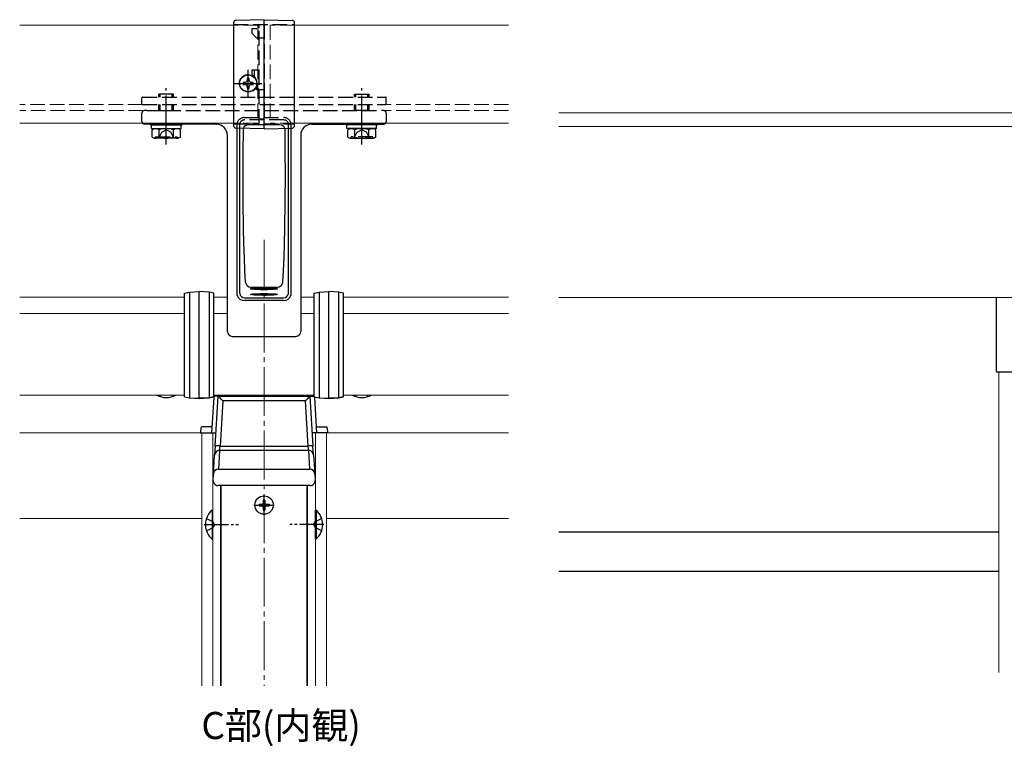
# Model space of a CAD drawing. Extents: x 0 to 1386, y 0 to 2244.
# Drawn here: x 228 to 631, y 1525 to 1822 of the extents above; entities that cross this region are included whole.
import ezdxf

# ---------------------------------------------------------------- set-up
doc = ezdxf.new("R2010")
doc.units = 0
doc.linetypes.add('YCENTER_1', pattern=[13, 10, -1, 1, -1])
doc.linetypes.add('YHIDDEN_1', pattern=[4, 3, -1])
doc.layers.add('USER1', color=3, linetype='CONTINUOUS')
doc.layers.add('YKK_12', color=2, linetype='CONTINUOUS', lineweight=13)
doc.layers.add('YKK_13', color=4, linetype='CONTINUOUS', lineweight=30)
doc.styles.get("Standard").update_dxf_attribs({"font": 'txt', "bigfont": 'BIGFONT'})

msp = doc.modelspace()

# ---------------------------------------------------------------- linework, layer by layer
at = {"layer": 'YKK_12'}
for p, q in [((315.88, 1819.71), (228.38, 1819.71)), ((428.38, 1819.71), (340.88, 1819.71)), ((315.88, 1779.71), (228.38, 1779.71)), ((428.38, 1779.71), (340.88, 1779.71)), ((449.02, 1778.35), (686.52, 1778.35)), ((449.02, 1708.35), (686.52, 1708.35)), ((228.38, 1652.98), (302.88, 1652.98)), ((302.88, 1652.98), (302.88, 1549.57)), ((308.7, 1652.98), (302.88, 1652.98)), ((307.38, 1652.98), (307.38, 1549.57)), ((348.07, 1652.98), (353.88, 1652.98)), ((349.38, 1652.98), (349.38, 1549.57)), ((353.88, 1652.98), (353.88, 1549.57)), ((428.38, 1652.98), (353.88, 1652.98)), ((310.58, 1631.48), (310.58, 1549.57)), ((346.18, 1631.48), (346.18, 1549.57)), ((228.38, 1617.98), (302.88, 1617.98)), ((428.38, 1617.98), (353.88, 1617.98))]:
    msp.add_line(p, q, dxfattribs=at)
at = {"layer": 'YKK_12', "linetype": 'YHIDDEN_1', "ltscale": 2}
for p, q in [((325.88, 1819.71), (315.88, 1819.71)), ((325.88, 1819.71), (325.88, 1779.71)), ((340.88, 1819.71), (330.88, 1819.71)), ((330.88, 1819.71), (330.88, 1779.71)), ((278.68, 1787.33), (228.38, 1787.33)), ((278.96, 1784.83), (228.38, 1784.83)), ((428.38, 1784.83), (377.81, 1784.83)), ((428.38, 1787.33), (378.08, 1787.33)), ((325.88, 1779.71), (315.88, 1779.71)), ((340.88, 1779.71), (330.88, 1779.71)), ((310.88, 1667.98), (310.88, 1668.48)), ((312.38, 1668.48), (312.38, 1667.98)), ((314.88, 1668.48), (314.88, 1667.98)), ((315.38, 1668.48), (315.38, 1667.98)), ((341.38, 1668.48), (341.38, 1667.98)), ((341.88, 1668.48), (341.88, 1667.98)), ((344.38, 1668.48), (344.38, 1667.98)), ((345.88, 1668.48), (345.88, 1667.98))]:
    msp.add_line(p, q, dxfattribs=at)
at = {"layer": 'YKK_12', "ltscale": 2}
for p, q in [((666.52, 1783.85), (449.02, 1783.85)), ((228.38, 1708.48), (295.88, 1708.48)), ((307.88, 1708.48), (313.38, 1708.48)), ((343.38, 1708.48), (348.88, 1708.48)), ((360.88, 1708.48), (428.38, 1708.48)), ((295.88, 1701.81), (228.38, 1701.81)), ((313.38, 1701.81), (307.88, 1701.81)), ((348.88, 1701.81), (343.38, 1701.81)), ((428.38, 1701.81), (360.88, 1701.81)), ((629.02, 1554.97), (629.02, 1677.85)), ((228.38, 1668.48), (295.88, 1668.48)), ((307.88, 1668.48), (348.88, 1668.48)), ((310.88, 1668.48), (345.88, 1668.48)), ((360.88, 1668.48), (428.38, 1668.48)), ((310.88, 1549.57), (310.88, 1631.48)), ((345.88, 1631.48), (345.88, 1549.57))]:
    msp.add_line(p, q, dxfattribs=at)
at = {"layer": 'YKK_12', "linetype": 'YCENTER_1', "ltscale": 2}
msp.add_line((328.38, 1731.95), (328.38, 1549.57), dxfattribs=at)
at = {"layer": 'YKK_13', "linetype": 'Continuous', "ltscale": 2}
for p, q in [((328.38, 1822.01), (316.86, 1821.71)), ((328.38, 1777.41), (328.38, 1822.01)), ((328.38, 1822.01), (339.91, 1821.71)), ((315.88, 1820.71), (315.88, 1778.71)), ((340.88, 1778.71), (340.88, 1820.71)), ((320.12, 1799.1), (320.2, 1799.14)), ((320.2, 1799.14), (320.29, 1799.18)), ((320.29, 1799.18), (320.37, 1799.22)), ((320.37, 1799.22), (320.45, 1799.26)), ((320.45, 1799.26), (320.54, 1799.29)), ((320.54, 1799.29), (320.62, 1799.32)), ((320.62, 1799.32), (320.71, 1799.35)), ((320.71, 1799.35), (320.8, 1799.38)), ((320.8, 1799.38), (320.89, 1799.4)), ((320.89, 1799.4), (320.97, 1799.43)), ((320.97, 1799.43), (321.06, 1799.45)), ((321.06, 1799.45), (321.15, 1799.47)), ((321.15, 1799.47), (321.24, 1799.49)), ((321.24, 1799.49), (321.34, 1799.5)), ((321.34, 1799.5), (321.43, 1799.52)), ((321.43, 1799.52), (321.52, 1799.53)), ((322.29, 1797.99), (321.47, 1797.99)), ((321.47, 1797.99), (321.47, 1797.17)), ((321.52, 1799.53), (321.61, 1799.54)), ((321.61, 1799.54), (321.7, 1799.54)), ((321.7, 1799.54), (321.79, 1799.55)), ((321.79, 1799.55), (321.88, 1799.55)), ((321.88, 1798.14), (321.88, 1798.17)), ((321.88, 1798.14), (321.88, 1798.17)), ((322.29, 1797.17), (322.29, 1797.99)), ((319.83, 1796.35), (319.83, 1795.53)), ((320.65, 1796.35), (319.83, 1796.35)), ((319.83, 1795.53), (320.65, 1795.53)), ((321.47, 1794.71), (321.47, 1793.89)), ((321.47, 1793.89), (322.29, 1793.89)), ((322.29, 1793.89), (322.29, 1794.71)), ((323.93, 1796.35), (323.11, 1796.35)), ((323.11, 1795.53), (323.93, 1795.53)), ((323.93, 1795.53), (323.93, 1796.35)), ((321.79, 1792.51), (321.7, 1792.51)), ((321.88, 1792.5), (321.79, 1792.51)), ((328.38, 1777.41), (316.86, 1777.71)), ((328.38, 1777.41), (339.91, 1777.71)), ((308.37, 1647.6), (309.62, 1667.98)), ((309.62, 1667.98), (309.62, 1667.98)), ((309.62, 1667.98), (347.15, 1667.98)), ((347.15, 1667.98), (347.15, 1667.98)), ((347.15, 1667.98), (348.4, 1647.6)), ((311.5, 1666.12), (310.37, 1647.62)), ((345.27, 1666.12), (311.5, 1666.12)), ((346.4, 1647.62), (345.27, 1666.12)), ((307.68, 1636.32), (308.14, 1643.91)), ((308.37, 1647.6), (308.14, 1643.91)), ((310.14, 1645.77), (309.68, 1638.19)), ((310.14, 1645.77), (310.37, 1647.62)), ((346.63, 1645.77), (310.14, 1645.77)), ((310.37, 1647.62), (346.4, 1647.62)), ((346.63, 1645.77), (346.4, 1647.62)), ((347.09, 1638.19), (346.63, 1645.77)), ((348.62, 1643.91), (348.4, 1647.6)), ((348.62, 1643.91), (349.09, 1636.32)), ((307.51, 1633.6), (307.68, 1636.32)), ((309.68, 1638.19), (347.09, 1638.19)), ((349.09, 1636.32), (349.25, 1633.6)), ((347.26, 1631.48), (309.51, 1631.48))]:
    msp.add_line(p, q, dxfattribs=at)
at = {"layer": 'YKK_13', "linetype": 'YHIDDEN_1', "ltscale": 2}
for p, q in [((315.88, 1820.01), (340.88, 1820.01)), ((325.38, 1818.31), (323.38, 1818.31)), ((323.38, 1818.31), (323.38, 1816.51)), ((326.38, 1818.51), (326.38, 1820.01)), ((326.38, 1779.41), (326.38, 1818.51)), ((328.38, 1820.01), (328.38, 1779.41)), ((323.38, 1816.51), (325.38, 1814.51)), ((328.38, 1814.51), (325.38, 1814.51)), ((326.38, 1801.41), (323.38, 1801.41)), ((323.38, 1801.41), (323.38, 1799.22)), ((324.38, 1801.41), (324.38, 1798.69)), ((324.86, 1793.93), (325.38, 1793.41)), ((325.22, 1794.57), (326.38, 1793.41)), ((325.38, 1793.41), (325.38, 1795)), ((325.38, 1793.41), (328.38, 1793.41)), ((278.38, 1787.63), (278.38, 1790.03)), ((278.68, 1790.33), (378.08, 1790.33)), ((285.38, 1790.33), (285.38, 1791.5)), ((291.38, 1791.5), (285.38, 1791.5)), ((285.92, 1790.33), (285.92, 1791.5)), ((290.84, 1790.33), (290.84, 1791.5)), ((291.38, 1790.33), (291.38, 1791.5)), ((365.39, 1790.33), (365.39, 1791.5)), ((365.39, 1791.5), (371.39, 1791.5)), ((365.93, 1790.33), (365.93, 1791.5)), ((370.85, 1790.33), (370.85, 1791.5)), ((371.39, 1790.33), (371.39, 1791.5)), ((378.38, 1787.63), (378.38, 1790.03)), ((278.68, 1787.33), (378.08, 1787.33)), ((280.38, 1784.81), (376.38, 1784.81)), ((285.38, 1784.85), (285.38, 1787.33)), ((285.38, 1784.81), (285.38, 1784.85)), ((285.38, 1784.85), (291.38, 1784.85)), ((285.92, 1784.85), (285.91, 1784.81)), ((285.92, 1784.85), (285.92, 1787.33)), ((290.84, 1784.85), (290.84, 1787.33)), ((290.84, 1784.85), (290.84, 1784.81)), ((291.37, 1784.81), (291.38, 1784.85)), ((291.38, 1784.85), (291.38, 1787.33)), ((365.39, 1784.85), (365.39, 1787.33)), ((365.4, 1784.81), (365.39, 1784.85)), ((371.39, 1784.85), (365.39, 1784.85)), ((365.93, 1784.85), (365.93, 1787.33)), ((365.93, 1784.85), (365.93, 1784.81)), ((370.85, 1784.85), (370.85, 1787.33)), ((370.85, 1784.85), (370.85, 1784.81)), ((371.39, 1784.85), (371.39, 1787.33)), ((371.39, 1784.81), (371.39, 1784.85)), ((278.38, 1780.31), (278.38, 1783.81)), ((320.3, 1782), (336.47, 1782)), ((336.47, 1780.99), (320.3, 1780.99)), ((326.38, 1781.41), (328.38, 1781.41)), ((378.38, 1783.81), (378.38, 1780.31)), ((286.52, 1776), (288.38, 1776.98)), ((290.23, 1776), (288.38, 1776.98)), ((315.88, 1779.41), (326.38, 1779.41)), ((328.38, 1779.41), (340.88, 1779.41)), ((338.38, 1779.57), (338.38, 1779.58)), ((338.38, 1779.58), (338.38, 1779.58)), ((338.38, 1779.58), (338.38, 1779.58)), ((338.38, 1779.58), (338.38, 1779.58)), ((338.38, 1779.58), (338.38, 1779.58)), ((338.38, 1779.58), (338.38, 1779.57)), ((338.38, 1779.57), (338.38, 1779.52)), ((338.39, 1779.57), (338.38, 1779.57)), ((338.38, 1779.57), (338.38, 1779.57)), ((338.39, 1779.55), (338.39, 1779.57)), ((338.39, 1779.57), (338.39, 1779.57)), ((338.39, 1779.57), (338.39, 1779.57)), ((366.54, 1776), (368.39, 1776.98)), ((370.24, 1776), (368.39, 1776.98)), ((283.94, 1774.1), (292.81, 1774.1)), ((285.28, 1773.5), (286.52, 1776)), ((291.48, 1773.5), (290.23, 1776)), ((292.81, 1773.5), (292.81, 1774.1)), ((372.82, 1774.1), (363.96, 1774.1)), ((363.96, 1773.5), (363.96, 1774.1)), ((365.29, 1773.5), (366.54, 1776)), ((371.49, 1773.5), (370.24, 1776)), ((285.88, 1667.87), (286.18, 1668.48)), ((290.88, 1667.87), (290.59, 1668.48)), ((365.88, 1667.87), (366.18, 1668.48)), ((370.88, 1667.87), (370.59, 1668.48))]:
    msp.add_line(p, q, dxfattribs=at)
at = {"layer": 'YKK_13', "linetype": 'YCENTER_1', "ltscale": 2}
for p, q in [((321.88, 1790.25), (321.88, 1801.55)), ((288.38, 1771), (288.38, 1794)), ((316.23, 1795.9), (327.53, 1795.9)), ((368.39, 1771), (368.39, 1794))]:
    msp.add_line(p, q, dxfattribs=at)
at = {"layer": 'YKK_13'}
for p, q in [((278.38, 1780.31), (278.38, 1780.31)), ((308.61, 1779.31), (279.38, 1779.31)), ((279.38, 1779.31), (279.38, 1779.31)), ((308.61, 1779.31), (308.62, 1779.31)), ((308.62, 1779.31), (308.62, 1779.31)), ((308.62, 1779.31), (308.87, 1779.3)), ((317.38, 1778.76), (317.41, 1779.02)), ((317.38, 1709.71), (317.38, 1778.76)), ((317.4, 1779.02), (317.4, 1779.78)), ((318.38, 1779.57), (318.38, 1710.24)), ((319.82, 1767.73), (319.92, 1777.14)), ((319.92, 1777.14), (320.03, 1777.83)), ((320.59, 1778.64), (321.21, 1779)), ((321.21, 1779), (321.87, 1779.11)), ((321.87, 1779.11), (321.87, 1779.11)), ((321.87, 1779.11), (334.89, 1779.11)), ((334.89, 1779.11), (335.6, 1778.98)), ((335.6, 1778.98), (336.18, 1778.64)), ((336.74, 1777.83), (336.85, 1777.14)), ((336.85, 1777.14), (336.94, 1767.76)), ((338.38, 1710.24), (338.38, 1779.57)), ((339.36, 1779.78), (339.36, 1779.02)), ((339.36, 1779.02), (339.38, 1778.76)), ((339.38, 1778.76), (339.38, 1709.71)), ((347.9, 1779.3), (348.15, 1779.31)), ((348.15, 1779.31), (348.16, 1779.31)), ((348.15, 1779.31), (348.15, 1779.31)), ((348.16, 1779.31), (377.38, 1779.31)), ((377.38, 1779.31), (377.38, 1779.31)), ((378.38, 1780.31), (378.38, 1780.31)), ((313.39, 1774.68), (313.38, 1774.69)), ((313.38, 1708.39), (313.38, 1774.32)), ((343.39, 1774.69), (343.38, 1774.68)), ((343.38, 1774.32), (343.38, 1708.39)), ((319.8, 1758.82), (319.82, 1767.73)), ((336.94, 1767.76), (336.97, 1758.82)), ((319.86, 1747.26), (319.8, 1758.82)), ((336.97, 1758.82), (336.91, 1747.34)), ((320.01, 1736.82), (319.86, 1747.26)), ((336.91, 1747.34), (336.76, 1736.82)), ((320.16, 1730.45), (320.01, 1736.82)), ((336.76, 1736.82), (336.61, 1730.54)), ((320.34, 1724.61), (320.16, 1730.45)), ((336.61, 1730.54), (336.43, 1724.74)), ((320.55, 1719.34), (320.34, 1724.61)), ((336.43, 1724.74), (336.22, 1719.41)), ((320.79, 1714.62), (320.55, 1719.34)), ((336.22, 1719.41), (335.98, 1714.62)), ((320.89, 1714.23), (320.79, 1714.62)), ((320.88, 1714.24), (320.88, 1714.23)), ((320.88, 1714.23), (320.89, 1714.23)), ((322.84, 1712.66), (322.83, 1712.66)), ((322.84, 1712.66), (333.93, 1712.66)), ((333.94, 1712.66), (333.93, 1712.66)), ((335.98, 1714.62), (335.88, 1714.23)), ((335.88, 1714.23), (335.88, 1714.24)), ((335.88, 1714.23), (335.88, 1714.23)), ((313.38, 1694.5), (313.38, 1708.39)), ((317.41, 1709.31), (317.38, 1709.71)), ((318.38, 1710.24), (318.4, 1709.97)), ((320.38, 1708.3), (336.38, 1708.3)), ((322.88, 1711.91), (323.07, 1712.01)), ((323.07, 1711.82), (322.88, 1711.91)), ((322.88, 1709.65), (323.07, 1709.74)), ((323.07, 1709.55), (322.88, 1709.65)), ((323.07, 1712.01), (323.62, 1712.09)), ((323.62, 1711.74), (323.07, 1711.82)), ((323.07, 1709.74), (323.62, 1709.82)), ((323.62, 1709.47), (323.07, 1709.55)), ((323.62, 1712.09), (324.5, 1712.17)), ((324.5, 1711.66), (323.62, 1711.74)), ((323.62, 1709.82), (324.5, 1709.9)), ((324.5, 1709.39), (323.62, 1709.47)), ((324.5, 1712.17), (325.63, 1712.22)), ((325.63, 1711.61), (324.5, 1711.66)), ((324.5, 1709.9), (325.63, 1709.95)), ((325.63, 1709.34), (324.5, 1709.39)), ((325.63, 1712.22), (326.96, 1712.26)), ((326.96, 1711.57), (325.63, 1711.61)), ((325.63, 1709.95), (326.96, 1709.99)), ((326.96, 1709.3), (325.63, 1709.34)), ((326.96, 1712.26), (328.38, 1712.27)), ((328.38, 1711.56), (326.96, 1711.57)), ((326.96, 1709.99), (328.38, 1710)), ((328.38, 1709.29), (326.96, 1709.3)), ((327.88, 1711.68), (327.88, 1711.61)), ((328.88, 1711.68), (327.88, 1711.68)), ((327.88, 1711.56), (327.88, 1711.61)), ((327.88, 1709.41), (327.88, 1709.34)), ((328.88, 1709.41), (327.88, 1709.41)), ((327.88, 1709.29), (327.88, 1709.34)), ((328.38, 1712.27), (329.81, 1712.26)), ((329.81, 1711.57), (328.38, 1711.56)), ((328.38, 1710), (329.81, 1709.99)), ((329.81, 1709.3), (328.38, 1709.29)), ((328.88, 1711.61), (328.88, 1711.68)), ((328.88, 1711.56), (328.88, 1711.61)), ((328.88, 1709.34), (328.88, 1709.41)), ((328.88, 1709.29), (328.88, 1709.34)), ((329.81, 1712.26), (331.13, 1712.22)), ((331.13, 1711.61), (329.81, 1711.57)), ((329.81, 1709.99), (331.13, 1709.95)), ((331.13, 1709.34), (329.81, 1709.3)), ((331.13, 1712.22), (332.27, 1712.17)), ((332.27, 1711.66), (331.13, 1711.61)), ((331.13, 1709.95), (332.27, 1709.9)), ((332.27, 1709.39), (331.13, 1709.34)), ((332.27, 1712.17), (333.15, 1712.09)), ((333.15, 1711.74), (332.27, 1711.66)), ((332.27, 1709.9), (333.15, 1709.82)), ((333.15, 1709.47), (332.27, 1709.39)), ((333.15, 1712.09), (333.7, 1712.01)), ((333.7, 1711.82), (333.15, 1711.74)), ((333.15, 1709.82), (333.7, 1709.74)), ((333.7, 1709.55), (333.15, 1709.47)), ((333.7, 1712.01), (333.88, 1711.91)), ((333.88, 1711.91), (333.7, 1711.82)), ((333.7, 1709.74), (333.88, 1709.65)), ((333.88, 1709.65), (333.7, 1709.55)), ((338.37, 1709.97), (338.38, 1710.24)), ((339.38, 1709.71), (339.36, 1709.31)), ((343.38, 1708.39), (343.38, 1694.5)), ((336.38, 1707.14), (320.38, 1707.14)), ((315.38, 1692.5), (341.39, 1692.5)), ((309.2, 1667.98), (308.27, 1667.98)), ((347.57, 1667.98), (348.5, 1667.98)), ((307.77, 1667.51), (306.88, 1652.98)), ((349, 1667.51), (349.88, 1652.98)), ((302.51, 1655.01), (302.38, 1652.98)), ((302.38, 1652.98), (302.88, 1652.98)), ((302.88, 1652.98), (306.39, 1652.98)), ((306.57, 1655.48), (303.01, 1655.48)), ((306.39, 1652.98), (306.88, 1652.98)), ((306.88, 1652.98), (307.38, 1652.98)), ((307.38, 1652.98), (308.7, 1652.98)), ((349.39, 1652.98), (348.07, 1652.98)), ((349.88, 1652.98), (349.39, 1652.98)), ((350.38, 1652.98), (349.88, 1652.98)), ((350.2, 1655.48), (353.76, 1655.48)), ((353.89, 1652.98), (350.38, 1652.98)), ((354.38, 1652.98), (353.89, 1652.98)), ((354.26, 1655.01), (354.38, 1652.98))]:
    msp.add_line(p, q, dxfattribs=at)
at = {"layer": 'YKK_13', "ltscale": 2}
for p, q in [((281.88, 1779.02), (281.88, 1779.31)), ((281.88, 1779.02), (294.88, 1779.02)), ((282.32, 1779.02), (294.5, 1779.02)), ((282.32, 1777.5), (282.32, 1779.02)), ((282.32, 1777.5), (294.5, 1777.5)), ((282.6, 1777), (283.47, 1777.5)), ((282.6, 1774), (282.6, 1777)), ((283.47, 1777.5), (293.28, 1777.5)), ((285.49, 1774.01), (285.49, 1776.98)), ((291.26, 1774.01), (291.26, 1776.98)), ((294.15, 1777), (293.28, 1777.5)), ((294.15, 1774), (294.15, 1777)), ((294.5, 1777.5), (294.5, 1779.02)), ((294.88, 1779.02), (294.88, 1779.31)), ((361.89, 1779.02), (361.89, 1779.31)), ((374.89, 1779.02), (361.89, 1779.02)), ((374.45, 1779.02), (362.27, 1779.02)), ((362.27, 1777.5), (362.27, 1779.02)), ((374.45, 1777.5), (362.27, 1777.5)), ((362.62, 1777), (363.48, 1777.5)), ((362.62, 1774), (362.62, 1777)), ((373.3, 1777.5), (363.48, 1777.5)), ((365.5, 1774.01), (365.5, 1776.98)), ((371.28, 1774.01), (371.28, 1776.98)), ((374.16, 1777), (373.3, 1777.5)), ((374.16, 1774), (374.16, 1777)), ((374.45, 1777.5), (374.45, 1779.02)), ((374.89, 1779.02), (374.89, 1779.31)), ((282.6, 1774), (283.47, 1773.5)), ((293.28, 1773.5), (283.47, 1773.5)), ((283.94, 1773.5), (283.94, 1774.1)), ((294.15, 1774), (293.28, 1773.5)), ((362.62, 1774), (363.48, 1773.5)), ((363.48, 1773.5), (373.3, 1773.5)), ((372.82, 1773.5), (372.82, 1774.1)), ((374.16, 1774), (373.3, 1773.5)), ((295.88, 1710.11), (297.88, 1710.53)), ((295.88, 1704.09), (295.88, 1710.11)), ((297.88, 1710.53), (301.88, 1710.78)), ((297.88, 1710.53), (297.88, 1704.51)), ((301.88, 1704.75), (301.88, 1710.78)), ((305.89, 1710.53), (301.88, 1710.78)), ((305.89, 1710.53), (305.89, 1704.51)), ((307.88, 1710.11), (305.89, 1710.53)), ((307.88, 1704.09), (307.88, 1710.11)), ((348.88, 1710.11), (350.88, 1710.53)), ((348.88, 1704.09), (348.88, 1710.11)), ((350.88, 1710.53), (354.88, 1710.78)), ((350.88, 1710.53), (350.88, 1704.51)), ((354.88, 1704.75), (354.88, 1710.78)), ((358.89, 1710.53), (354.88, 1710.78)), ((358.89, 1710.53), (358.89, 1704.51)), ((360.88, 1710.11), (358.89, 1710.53)), ((360.88, 1704.09), (360.88, 1710.11)), ((628.02, 1678.15), (628.02, 1708.35)), ((297.88, 1704.51), (297.88, 1700.78)), ((301.88, 1700.78), (301.88, 1704.75)), ((305.89, 1704.51), (305.89, 1700.78)), ((350.88, 1704.51), (350.88, 1700.78)), ((354.88, 1700.78), (354.88, 1704.75)), ((358.89, 1704.51), (358.89, 1700.78)), ((295.88, 1700.78), (295.88, 1704.09)), ((295.88, 1669.78), (295.88, 1700.78)), ((297.88, 1700.78), (297.88, 1669.78)), ((301.88, 1669.78), (301.88, 1700.78)), ((305.89, 1700.78), (305.89, 1669.78)), ((307.88, 1700.78), (307.88, 1704.09)), ((307.88, 1669.78), (307.88, 1700.78)), ((348.88, 1700.78), (348.88, 1704.09)), ((348.88, 1669.78), (348.88, 1700.78)), ((350.88, 1700.78), (350.88, 1669.78)), ((354.88, 1669.78), (354.88, 1700.78)), ((358.89, 1700.78), (358.89, 1669.78)), ((360.88, 1700.78), (360.88, 1704.09)), ((360.88, 1669.78), (360.88, 1700.78)), ((668.72, 1677.85), (628.32, 1677.85)), ((295.88, 1667.76), (295.88, 1669.78)), ((297.88, 1669.78), (297.88, 1667.39)), ((301.88, 1667.18), (301.88, 1669.78)), ((305.89, 1669.78), (305.89, 1667.39)), ((307.88, 1667.76), (307.88, 1669.78)), ((313.68, 1668.48), (315.38, 1668.48)), ((341.38, 1668.48), (343.08, 1668.48)), ((348.88, 1667.76), (348.88, 1669.78)), ((350.88, 1669.78), (350.88, 1667.39)), ((354.88, 1667.18), (354.88, 1669.78)), ((358.89, 1669.78), (358.89, 1667.39)), ((360.88, 1667.76), (360.88, 1669.78)), ((295.88, 1667.76), (297.88, 1667.39)), ((295.88, 1667.71), (295.88, 1667.76)), ((295.88, 1667.71), (297.88, 1667.29)), ((297.88, 1667.39), (301.88, 1667.18)), ((297.88, 1667.39), (297.88, 1667.29)), ((297.88, 1667.29), (301.88, 1667.04)), ((305.89, 1667.39), (301.88, 1667.18)), ((301.88, 1667.04), (305.89, 1667.29)), ((301.88, 1667.18), (301.88, 1667.04)), ((307.88, 1667.76), (305.89, 1667.39)), ((305.89, 1667.29), (307.88, 1667.71)), ((305.89, 1667.39), (305.89, 1667.29)), ((307.88, 1667.71), (307.88, 1667.76)), ((348.88, 1667.76), (350.88, 1667.39)), ((348.88, 1667.71), (348.88, 1667.76)), ((348.88, 1667.71), (350.88, 1667.29)), ((350.88, 1667.39), (354.88, 1667.18)), ((350.88, 1667.39), (350.88, 1667.29)), ((350.88, 1667.29), (354.88, 1667.04)), ((358.89, 1667.39), (354.88, 1667.18)), ((354.88, 1667.04), (358.89, 1667.29)), ((354.88, 1667.18), (354.88, 1667.04)), ((360.88, 1667.76), (358.89, 1667.39)), ((358.89, 1667.29), (360.88, 1667.71)), ((358.89, 1667.39), (358.89, 1667.29)), ((360.88, 1667.71), (360.88, 1667.76)), ((326.33, 1623.83), (326.33, 1623.13)), ((326.33, 1623.83), (327.53, 1623.83)), ((328.03, 1625.53), (328.73, 1625.53)), ((328.03, 1625.53), (328.03, 1624.33)), ((328.38, 1619.33), (328.38, 1627.63)), ((328.73, 1625.53), (328.73, 1624.33)), ((329.23, 1623.83), (330.43, 1623.83)), ((330.43, 1623.83), (330.43, 1623.13)), ((324.23, 1623.48), (332.53, 1623.48)), ((326.33, 1623.13), (327.53, 1623.13)), ((328.03, 1622.63), (328.03, 1621.43)), ((328.03, 1621.43), (328.73, 1621.43)), ((328.73, 1622.63), (328.73, 1621.43)), ((329.23, 1623.13), (330.43, 1623.13)), ((629.02, 1612.35), (449.02, 1612.35)), ((629.02, 1596.35), (449.02, 1596.35))]:
    msp.add_line(p, q, dxfattribs=at)
at = {"layer": 'YKK_13', "linetype": 'Continuous'}
for p, q in [((307.14, 1621.38), (307.38, 1621.38)), ((307.14, 1621.38), (307.14, 1609.58)), ((307.38, 1609.58), (307.38, 1621.38)), ((349.38, 1609.58), (349.38, 1621.38)), ((349.63, 1621.38), (349.38, 1621.38)), ((349.63, 1621.38), (349.63, 1609.58)), ((307.14, 1609.58), (307.38, 1609.58)), ((349.63, 1609.58), (349.38, 1609.58))]:
    msp.add_line(p, q, dxfattribs=at)
at = {"layer": 'YKK_13', "linetype": 'YHIDDEN_1'}
for p, q in [((304.8, 1617.98), (307.52, 1616.62)), ((308.13, 1615.48), (307.52, 1616.62)), ((348.64, 1615.48), (349.25, 1616.62)), ((351.97, 1617.98), (349.25, 1616.62)), ((304.8, 1612.98), (307.52, 1614.33)), ((308.13, 1615.48), (307.52, 1614.33)), ((348.64, 1615.48), (349.25, 1614.33)), ((351.97, 1612.98), (349.25, 1614.33))]:
    msp.add_line(p, q, dxfattribs=at)
at = {"layer": 'YKK_13', "linetype": 'YCENTER_1'}
for p, q in [((303.88, 1615.48), (317.88, 1615.48)), ((352.88, 1615.48), (338.88, 1615.48))]:
    msp.add_line(p, q, dxfattribs=at)
at = {"layer": 'YKK_13', "linetype": 'Continuous', "ltscale": 2}
msp.add_circle((321.88, 1795.94), 3.5, dxfattribs=at)
at = {"layer": 'YKK_13', "ltscale": 2}
msp.add_circle((328.38, 1623.48), 3.75, dxfattribs=at)
at = {"layer": 'YKK_13', "linetype": 'Continuous', "ltscale": 2}
for centre, radius, start, end in [((316.88, 1820.71), 1, 91.5, 180), ((339.88, 1820.71), 1, 0, 88.5), ((320.65, 1797.17), 0.82, 270, 0), ((323.11, 1797.17), 0.82, 180, 270), ((320.65, 1794.71), 0.82, 0, 90), ((323.11, 1794.71), 0.82, 90, 180), ((316.88, 1778.71), 1, 180, 268.5), ((339.88, 1778.71), 1, 271.5, 0), ((310.13, 1643.78), 1.99, 89.7429, 176.3014), ((309.43, 1640.42), 7.26, 82.5989, 98.4008), ((347.34, 1640.42), 7.26, 81.5992, 97.4011), ((346.64, 1643.78), 1.99, 3.6986, 90.2571), ((309.67, 1636.19), 1.99, 89.7429, 176.3014), ((347.1, 1636.19), 1.99, 3.6986, 90.2571), ((309.51, 1633.48), 2, 176.5, 270), ((347.26, 1633.48), 2, 270, 3.5)]:
    msp.add_arc(centre, radius, start, end, dxfattribs=at)
at = {"layer": 'YKK_13', "linetype": 'YHIDDEN_1', "ltscale": 2}
for centre, radius, start, end in [((278.68, 1790.03), 0.3, 90, 180), ((378.08, 1790.03), 0.3, 0, 90), ((278.68, 1787.63), 0.3, 180, 270), ((279.54, 1782.83), 1.98, 86.3996, 102.7946), ((280.33, 1644.96), 139.86, 89.977, 90.2742), ((376.45, 1649.27), 135.55, 89.722, 90.0278), ((377.24, 1782.92), 1.89, 77.078, 93.9595), ((378.08, 1787.63), 0.3, 270, 0), ((279.36, 1783.82), 0.973, 104.971, 180.692), ((320.3, 1779), 3, 89.9874, 164.8203), ((320.3, 1779), 2, 89.9372, 163.1832), ((336.47, 1779), 3, 15.1797, 90.0126), ((336.47, 1779), 2, 16.8168, 90.0628), ((377.41, 1783.82), 0.975, 359.3677, 75.2379)]:
    msp.add_arc(centre, radius, start, end, dxfattribs=at)
at = {"layer": 'YKK_13'}
for centre, radius, start, end in [((279.38, 1780.31), 1, 180.0517, 269.949), ((308.73, 1774.65), 4.66, 0.3904, 88.2865), ((321.76, 1777.23), 1.84, 129.8499, 160.8904), ((335.01, 1777.24), 1.83, 19.0187, 50.241), ((348.02, 1774.67), 4.64, 91.498, 179.8251), ((377.38, 1780.31), 1, 270.045, 359.9543), ((303.59, 1774.32), 9.8, 0.0157, 2.1776), ((353.22, 1774.32), 9.84, 177.8267, 179.98), ((322.84, 1714.66), 2, 192.4405, 269.8109), ((333.93, 1714.66), 2, 270.1814, 347.5672), ((320.17, 1709.96), 2.83, 193.3421, 274.41), ((320.37, 1710.29), 1.99, 189.2611, 270.4845), ((328.38, 1665.75), 46.36, 83.4617, 96.5383), ((328.38, 1663.48), 46.36, 83.4617, 96.5383), ((328.38, 1656.35), 55.5, 85.626, 94.374), ((328.38, 1654.08), 55.5, 85.626, 94.374), ((327.55, 1712.74), 1.18, 269.2983, 286.6497), ((327.55, 1710.47), 1.18, 269.2983, 286.6497), ((329.2, 1712.57), 1.01, 251.8945, 272.1576), ((329.2, 1710.3), 1.01, 251.8945, 272.1576), ((336.4, 1710.3), 1.99, 269.5982, 350.6562), ((336.52, 1710.07), 2.93, 267.2885, 344.9595), ((308.27, 1667.48), 0.5, 90, 140.8581), ((309.2, 1667.48), 0.5, 35.4368, 90), ((347.57, 1667.48), 0.5, 90, 144.5632), ((348.5, 1667.48), 0.5, 39.1419, 90), ((308.27, 1667.48), 0.5, 153.6132, 176.5), ((348.5, 1667.48), 0.5, 3.5, 26.3868), ((306.57, 1655.98), 0.5, 269.9886, 356.5), ((350.2, 1655.98), 0.5, 183.5, 270.0114), ((303.01, 1654.98), 0.5, 90, 176.5), ((353.76, 1654.98), 0.5, 3.5, 90)]:
    msp.add_arc(centre, radius, start, end, dxfattribs=at)
at = {"layer": 'YKK_13', "ltscale": 2}
for centre, radius, start, end in [((284.03, 1774.83), 2.6, 55.8637, 115.4561), ((288.38, 1767.88), 9.55, 72.412, 107.588), ((292.72, 1774.83), 2.6, 64.5439, 124.1363), ((364.05, 1774.83), 2.6, 55.8637, 115.4561), ((368.39, 1767.88), 9.55, 72.412, 107.588), ((372.74, 1774.83), 2.6, 64.5439, 124.1363), ((284.03, 1776.16), 2.6, 244.5439, 304.1363), ((288.38, 1783.12), 9.55, 252.412, 287.588), ((292.72, 1776.16), 2.6, 235.8637, 295.4561), ((364.05, 1776.16), 2.6, 244.5439, 304.1363), ((368.39, 1783.12), 9.55, 252.412, 287.588), ((372.74, 1776.16), 2.6, 235.8637, 295.4561), ((628.32, 1678.15), 0.3, 180, 270), ((288.38, 1675.71), 8.23, 241.4654, 298.5346), ((368.38, 1675.71), 8.23, 241.4654, 298.5346), ((327.53, 1624.33), 0.5, 270, 0), ((329.23, 1624.33), 0.5, 180, 270), ((327.53, 1622.63), 0.5, 0, 90), ((329.23, 1622.63), 0.5, 90, 180)]:
    msp.add_arc(centre, radius, start, end, dxfattribs=at)
at = {"layer": 'YKK_13', "linetype": 'Continuous'}
for centre, start, end in [((312.08, 1615.48), 129.9831, 230.0169), ((344.68, 1615.48), 309.9831, 50.0169)]:
    msp.add_arc(centre, 7.7, start, end, dxfattribs=at)
at = {"layer": 'YKK_13', "linetype": 'Continuous', "ltscale": 2}
for centre, major_axis, ratio, start_param, end_param in [((321.88, 1796.04), (-3.65, 0), 0.996924, 5.79491, 6.283185), ((321.88, 1796.04), (-3.65, 0), 0.996924, 5.79491, 6.283185), ((321.88, 1796.04), (-3.65, 0), 0.996924, 3.141593, 4.151581), ((321.88, 1796.04), (-3.65, 0), 0.996924, 3.141593, 4.151581), ((321.88, 1796.04), (-3.65, 0), 0.996924, 0, 0.483569), ((321.88, 1796.04), (-3.65, 0), 0.996924, 2.135599, 3.141593), ((321.88, 1796.04), (-3.65, 0), 0.996924, 2.135599, 3.141593), ((311.5, 1665.98), (-1.88, 2), 0.034856, 4.749425, 6.250408), ((345.27, 1665.98), (1.88, 2), 0.034856, 0.032777, 1.53376)]:
    msp.add_ellipse(centre, major_axis=major_axis, ratio=ratio, start_param=start_param, end_param=end_param, dxfattribs=at)
at = {"layer": 'YKK_13'}
for centre, major_axis, start_param, end_param in [((315.39, 1694.5), (1.42, 1.41), 2.362145, 3.931723), ((341.38, 1694.5), (1.42, -1.41), 5.493055, 7.062633)]:
    msp.add_ellipse(centre, major_axis=major_axis, ratio=0.998783, start_param=start_param, end_param=end_param, dxfattribs=at)
at = {"layer": 'YKK_13', "linetype": 'Continuous', "ltscale": 2}
for points in [[(318.66, 1797.74), (320.12, 1799.1)], [(321.88, 1799.55), (323.83, 1799.12)], [(318.65, 1794.34), (319.93, 1793.07)], [(321.88, 1792.5), (319.93, 1793.07)], [(323.84, 1792.96), (321.88, 1792.5)]]:
    msp.add_spline(points, degree=3, dxfattribs=at)

# ---------------------------------------------------------------- texts
at = {"layer": 'USER1'}
msp.add_text('C部(内観)', height=11.092, dxfattribs=at).set_placement((302.71, 1527.79))

doc.saveas('drawing.dxf')
